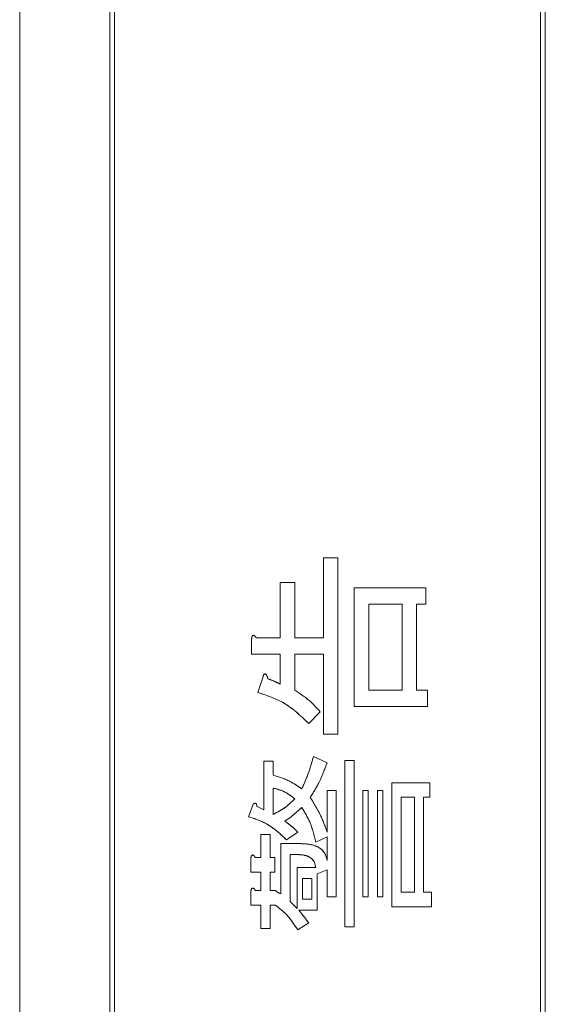
# Model space of a CAD drawing. Units: millimetres. Extents: x 93 to 2108, y 99 to 1414.
# Drawn here: x 1321 to 1332, y 1086 to 1107 of the extents above; entities that cross this region are included whole.
import ezdxf

# ---------------------------------------------------------------- set-up
doc = ezdxf.new("R2010")
doc.units = ezdxf.units.MM
doc.header["$LTSCALE"] = 5
doc.linetypes.add('HIDDEN', pattern=[1.905, 1.27, -0.635])

msp = doc.modelspace()

# ---------------------------------------------------------------- linework, layer by layer
at = {"color": 7, "linetype": 'Continuous', "lineweight": 15}
for p, q in [((1321.045, 1122.566), (1321.045, 1025.566)), ((1322.945, 1122.166), (1322.945, 1025.966)), ((1323.045, 1122.066), (1323.045, 1054.066)), ((1332.045, 1054.066), (1332.045, 1122.066)), ((1332.145, 1054.066), (1332.145, 1122.066)), ((1327.458, 1093.483), (1327.458, 1095.177)), ((1327.458, 1095.177), (1327.766, 1095.177)), ((1327.766, 1095.177), (1327.766, 1091.447)), ((1326.545, 1093.483), (1326.545, 1094.656)), ((1326.545, 1094.656), (1326.854, 1094.656)), ((1326.854, 1094.656), (1326.854, 1093.483)), ((1328.109, 1094.542), (1329.624, 1094.542)), ((1328.109, 1092.029), (1328.109, 1094.542)), ((1329.624, 1094.542), (1329.624, 1094.195)), ((1328.417, 1094.195), (1328.417, 1092.376)), ((1329.119, 1094.195), (1328.417, 1094.195)), ((1329.119, 1092.376), (1329.119, 1094.195)), ((1329.624, 1094.195), (1329.427, 1094.195)), ((1329.427, 1094.195), (1329.427, 1092.376)), ((1326.041, 1093.483), (1326.545, 1093.483)), ((1326.854, 1093.483), (1327.458, 1093.483)), ((1325.943, 1093.136), (1325.943, 1093.467)), ((1326.545, 1093.136), (1325.943, 1093.136)), ((1326.545, 1092.506), (1326.545, 1093.136)), ((1327.458, 1093.136), (1326.854, 1093.136)), ((1326.854, 1093.136), (1326.854, 1092.376)), ((1327.458, 1091.447), (1327.458, 1093.136)), ((1326.073, 1092.327), (1326.187, 1092.669)), ((1328.417, 1092.376), (1329.119, 1092.376)), ((1329.427, 1092.376), (1329.657, 1092.376)), ((1329.657, 1092.376), (1329.657, 1092.029)), ((1329.657, 1092.029), (1328.109, 1092.029)), ((1327.392, 1091.92), (1327.148, 1091.675)), ((1327.766, 1091.447), (1327.458, 1091.447)), ((1326.203, 1089.851), (1326.203, 1090.877)), ((1326.203, 1090.877), (1326.396, 1090.877)), ((1326.396, 1090.877), (1326.396, 1090.584)), ((1327.246, 1090.975), (1327.539, 1090.845)), ((1327.914, 1090.894), (1328.106, 1090.894)), ((1327.914, 1087.375), (1327.914, 1090.894)), ((1328.106, 1090.894), (1328.106, 1087.375)), ((1328.907, 1087.8), (1328.907, 1090.421)), ((1328.907, 1090.421), (1329.705, 1090.421)), ((1329.705, 1090.421), (1329.705, 1090.113)), ((1326.396, 1090.307), (1326.396, 1089.753)), ((1327.539, 1089.379), (1327.539, 1090.258)), ((1327.539, 1090.258), (1327.731, 1090.258)), ((1327.731, 1090.258), (1327.731, 1088.011)), ((1328.288, 1088.011), (1328.288, 1090.258)), ((1328.288, 1090.258), (1328.404, 1090.258)), ((1328.404, 1090.258), (1328.404, 1088.011)), ((1328.598, 1090.258), (1328.713, 1090.258)), ((1328.598, 1088.011), (1328.598, 1090.258)), ((1328.713, 1090.258), (1328.713, 1088.011)), ((1325.878, 1089.704), (1325.975, 1089.965)), ((1329.38, 1090.113), (1329.1, 1090.113)), ((1329.1, 1090.113), (1329.1, 1088.108)), ((1329.38, 1088.108), (1329.38, 1090.113)), ((1329.572, 1090.113), (1329.572, 1088.108)), ((1329.705, 1090.113), (1329.572, 1090.113)), ((1326.057, 1089.916), (1326.203, 1089.851)), ((1326.138, 1088.841), (1326.138, 1089.33)), ((1326.138, 1089.33), (1326.331, 1089.33)), ((1326.331, 1089.33), (1326.331, 1088.841)), ((1326.92, 1089.379), (1326.676, 1089.216)), ((1326.562, 1088.076), (1326.562, 1089.134)), ((1326.562, 1089.134), (1326.969, 1089.134)), ((1327.539, 1089.281), (1327.295, 1089.167)), ((1327.539, 1088.776), (1327.539, 1089.281)), ((1326.754, 1088.903), (1326.754, 1087.913)), ((1326.92, 1088.903), (1326.754, 1088.903)), ((1325.926, 1088.533), (1325.926, 1088.825)), ((1326.024, 1088.841), (1326.138, 1088.841)), ((1326.331, 1088.841), (1326.431, 1088.841)), ((1326.431, 1088.841), (1326.431, 1088.533)), ((1327.295, 1088.629), (1327.262, 1088.76)), ((1326.138, 1088.533), (1325.926, 1088.533)), ((1326.138, 1088.141), (1326.138, 1088.533)), ((1326.331, 1088.533), (1326.331, 1088.141)), ((1326.431, 1088.533), (1326.331, 1088.533)), ((1326.904, 1087.766), (1326.904, 1088.629)), ((1326.904, 1088.629), (1327.295, 1088.629)), ((1327.539, 1088.581), (1327.328, 1088.499)), ((1327.328, 1088.499), (1327.328, 1087.731)), ((1327.539, 1088.011), (1327.539, 1088.581)), ((1327.213, 1088.398), (1327.019, 1088.398)), ((1327.019, 1088.398), (1327.019, 1087.962)), ((1327.213, 1087.962), (1327.213, 1088.398)), ((1325.926, 1087.833), (1325.926, 1088.125)), ((1326.024, 1088.141), (1326.138, 1088.141)), ((1326.331, 1088.141), (1326.448, 1088.141)), ((1329.1, 1088.108), (1329.38, 1088.108)), ((1329.572, 1088.108), (1329.738, 1088.108)), ((1329.738, 1088.108), (1329.738, 1087.8)), ((1326.754, 1087.913), (1326.904, 1087.766)), ((1327.019, 1087.962), (1327.213, 1087.962)), ((1327.731, 1088.011), (1327.539, 1088.011)), ((1328.404, 1088.011), (1328.288, 1088.011)), ((1328.713, 1088.011), (1328.598, 1088.011)), ((1326.138, 1087.833), (1325.926, 1087.833)), ((1326.138, 1087.343), (1326.138, 1087.833)), ((1326.448, 1087.833), (1326.331, 1087.833)), ((1326.331, 1087.833), (1326.331, 1087.343)), ((1327.328, 1087.731), (1326.936, 1087.731)), ((1329.738, 1087.8), (1328.907, 1087.8)), ((1327.148, 1087.457), (1326.92, 1087.31)), ((1326.331, 1087.343), (1326.138, 1087.343)), ((1328.106, 1087.375), (1327.914, 1087.375))]:
    msp.add_line(p, q, dxfattribs=at)
at = {"color": 7, "linetype": 'HIDDEN', "lineweight": 0}
for p, q in [((1321.045, 1122.566), (1321.045, 1025.566)), ((1322.945, 1122.166), (1322.945, 1025.966)), ((1323.045, 1122.066), (1323.045, 1054.066)), ((1332.045, 1054.066), (1332.045, 1122.066)), ((1332.145, 1054.066), (1332.145, 1122.066)), ((1327.458, 1093.483), (1327.458, 1095.177)), ((1327.458, 1095.177), (1327.766, 1095.177)), ((1327.766, 1095.177), (1327.766, 1091.447)), ((1326.545, 1093.483), (1326.545, 1094.656)), ((1326.545, 1094.656), (1326.854, 1094.656)), ((1326.854, 1094.656), (1326.854, 1093.483)), ((1328.109, 1094.542), (1329.624, 1094.542)), ((1328.109, 1092.029), (1328.109, 1094.542)), ((1329.624, 1094.542), (1329.624, 1094.195)), ((1328.417, 1094.195), (1328.417, 1092.376)), ((1329.119, 1094.195), (1328.417, 1094.195)), ((1329.119, 1092.376), (1329.119, 1094.195)), ((1329.624, 1094.195), (1329.427, 1094.195)), ((1329.427, 1094.195), (1329.427, 1092.376)), ((1326.041, 1093.483), (1326.545, 1093.483)), ((1326.854, 1093.483), (1327.458, 1093.483)), ((1325.943, 1093.136), (1325.943, 1093.467)), ((1326.545, 1093.136), (1325.943, 1093.136)), ((1326.545, 1092.506), (1326.545, 1093.136)), ((1327.458, 1093.136), (1326.854, 1093.136)), ((1326.854, 1093.136), (1326.854, 1092.376)), ((1327.458, 1091.447), (1327.458, 1093.136)), ((1326.073, 1092.327), (1326.187, 1092.669)), ((1328.417, 1092.376), (1329.119, 1092.376)), ((1329.427, 1092.376), (1329.657, 1092.376)), ((1329.657, 1092.376), (1329.657, 1092.029)), ((1329.657, 1092.029), (1328.109, 1092.029)), ((1327.392, 1091.92), (1327.148, 1091.675)), ((1327.766, 1091.447), (1327.458, 1091.447)), ((1326.203, 1089.851), (1326.203, 1090.877)), ((1326.203, 1090.877), (1326.396, 1090.877)), ((1326.396, 1090.877), (1326.396, 1090.584)), ((1327.246, 1090.975), (1327.539, 1090.845)), ((1327.914, 1090.894), (1328.106, 1090.894)), ((1327.914, 1087.375), (1327.914, 1090.894)), ((1328.106, 1090.894), (1328.106, 1087.375)), ((1328.907, 1087.8), (1328.907, 1090.421)), ((1328.907, 1090.421), (1329.705, 1090.421)), ((1329.705, 1090.421), (1329.705, 1090.113)), ((1326.396, 1090.307), (1326.396, 1089.753)), ((1327.539, 1089.379), (1327.539, 1090.258)), ((1327.539, 1090.258), (1327.731, 1090.258)), ((1327.731, 1090.258), (1327.731, 1088.011)), ((1328.288, 1088.011), (1328.288, 1090.258)), ((1328.288, 1090.258), (1328.404, 1090.258)), ((1328.404, 1090.258), (1328.404, 1088.011)), ((1328.598, 1090.258), (1328.713, 1090.258)), ((1328.598, 1088.011), (1328.598, 1090.258)), ((1328.713, 1090.258), (1328.713, 1088.011)), ((1325.878, 1089.704), (1325.975, 1089.965)), ((1329.38, 1090.113), (1329.1, 1090.113)), ((1329.1, 1090.113), (1329.1, 1088.108)), ((1329.38, 1088.108), (1329.38, 1090.113)), ((1329.572, 1090.113), (1329.572, 1088.108)), ((1329.705, 1090.113), (1329.572, 1090.113)), ((1326.057, 1089.916), (1326.203, 1089.851)), ((1326.138, 1088.841), (1326.138, 1089.33)), ((1326.138, 1089.33), (1326.331, 1089.33)), ((1326.331, 1089.33), (1326.331, 1088.841)), ((1326.92, 1089.379), (1326.676, 1089.216)), ((1326.562, 1088.076), (1326.562, 1089.134)), ((1326.562, 1089.134), (1326.969, 1089.134)), ((1327.539, 1089.281), (1327.295, 1089.167)), ((1327.539, 1088.776), (1327.539, 1089.281)), ((1326.754, 1088.903), (1326.754, 1087.913)), ((1326.92, 1088.903), (1326.754, 1088.903)), ((1325.926, 1088.533), (1325.926, 1088.825)), ((1326.024, 1088.841), (1326.138, 1088.841)), ((1326.331, 1088.841), (1326.431, 1088.841)), ((1326.431, 1088.841), (1326.431, 1088.533)), ((1327.295, 1088.629), (1327.262, 1088.76)), ((1326.138, 1088.533), (1325.926, 1088.533)), ((1326.138, 1088.141), (1326.138, 1088.533)), ((1326.331, 1088.533), (1326.331, 1088.141)), ((1326.431, 1088.533), (1326.331, 1088.533)), ((1326.904, 1087.766), (1326.904, 1088.629)), ((1326.904, 1088.629), (1327.295, 1088.629)), ((1327.539, 1088.581), (1327.328, 1088.499)), ((1327.328, 1088.499), (1327.328, 1087.731)), ((1327.539, 1088.011), (1327.539, 1088.581)), ((1327.213, 1088.398), (1327.019, 1088.398)), ((1327.019, 1088.398), (1327.019, 1087.962)), ((1327.213, 1087.962), (1327.213, 1088.398)), ((1325.926, 1087.833), (1325.926, 1088.125)), ((1326.024, 1088.141), (1326.138, 1088.141)), ((1326.331, 1088.141), (1326.448, 1088.141)), ((1329.1, 1088.108), (1329.38, 1088.108)), ((1329.572, 1088.108), (1329.738, 1088.108)), ((1329.738, 1088.108), (1329.738, 1087.8)), ((1326.754, 1087.913), (1326.904, 1087.766)), ((1327.019, 1087.962), (1327.213, 1087.962)), ((1327.731, 1088.011), (1327.539, 1088.011)), ((1328.404, 1088.011), (1328.288, 1088.011)), ((1328.713, 1088.011), (1328.598, 1088.011)), ((1326.138, 1087.833), (1325.926, 1087.833)), ((1326.138, 1087.343), (1326.138, 1087.833)), ((1326.448, 1087.833), (1326.331, 1087.833)), ((1326.331, 1087.833), (1326.331, 1087.343)), ((1327.328, 1087.731), (1326.936, 1087.731)), ((1329.738, 1087.8), (1328.907, 1087.8)), ((1327.148, 1087.457), (1326.92, 1087.31)), ((1326.331, 1087.343), (1326.138, 1087.343)), ((1328.106, 1087.375), (1327.914, 1087.375))]:
    msp.add_line(p, q, dxfattribs=at)
at = {"color": 7, "linetype": 'Continuous', "lineweight": 15}
for points, knots in [([(1325.943, 1093.467), (1325.945, 1093.481), (1325.948, 1093.502), (1325.958, 1093.525), (1325.968, 1093.535), (1325.979, 1093.538), (1325.992, 1093.534), (1326.004, 1093.525), (1326.022, 1093.509), (1326.033, 1093.493), (1326.041, 1093.483)], [0, 0, 0, 0, 0.249506, 0.374574, 0.43753, 0.499652, 0.578496, 0.656934, 0.780218, 1, 1, 1, 1]), ([(1326.187, 1092.669), (1326.193, 1092.684), (1326.2, 1092.703), (1326.215, 1092.719), (1326.223, 1092.724), (1326.233, 1092.724), (1326.249, 1092.715), (1326.259, 1092.693), (1326.274, 1092.66), (1326.281, 1092.636), (1326.285, 1092.62)], [0, 0, 0, 0, 0.249087, 0.297065, 0.343872, 0.391003, 0.43784, 0.614038, 0.752594, 1, 1, 1, 1]), ([(1326.285, 1092.62), (1326.334, 1092.601), (1326.423, 1092.566), (1326.508, 1092.524), (1326.545, 1092.506)], [0, 0, 0, 0, 0.559959, 1, 1, 1, 1]), ([(1327.148, 1091.675), (1326.973, 1091.841), (1326.661, 1092.137), (1326.253, 1092.269), (1326.073, 1092.327)], [0, 0, 0, 0, 0.559557, 1, 1, 1, 1]), ([(1326.854, 1092.376), (1326.965, 1092.303), (1327.164, 1092.173), (1327.323, 1091.997), (1327.392, 1091.92)], [0, 0, 0, 0, 0.56006, 1, 1, 1, 1]), ([(1327.002, 1090.291), (1327.057, 1090.415), (1327.156, 1090.637), (1327.218, 1090.872), (1327.246, 1090.975)], [0, 0, 0, 0, 0.559904, 1, 1, 1, 1]), ([(1327.539, 1090.845), (1327.485, 1090.701), (1327.389, 1090.445), (1327.244, 1090.214), (1327.181, 1090.112)], [0, 0, 0, 0, 0.560105, 1, 1, 1, 1]), ([(1326.396, 1090.584), (1326.517, 1090.546), (1326.734, 1090.478), (1326.92, 1090.348), (1327.002, 1090.291)], [0, 0, 0, 0, 0.559797, 1, 1, 1, 1]), ([(1326.855, 1090.079), (1326.778, 1090.14), (1326.64, 1090.248), (1326.47, 1090.289), (1326.396, 1090.307)], [0, 0, 0, 0, 0.560219, 1, 1, 1, 1]), ([(1325.975, 1089.965), (1325.984, 1089.973), (1325.995, 1089.983), (1326.011, 1089.988), (1326.02, 1089.989), (1326.028, 1089.986), (1326.041, 1089.975), (1326.051, 1089.95), (1326.055, 1089.927), (1326.057, 1089.916)], [0, 0, 0, 0, 0.249471, 0.312319, 0.375119, 0.437948, 0.500367, 0.749839, 1, 1, 1, 1]), ([(1326.396, 1089.753), (1326.49, 1089.802), (1326.659, 1089.889), (1326.795, 1090.021), (1326.855, 1090.079)], [0, 0, 0, 0, 0.5593052, 1, 1, 1, 1]), ([(1327.181, 1090.112), (1327.261, 1089.981), (1327.405, 1089.749), (1327.498, 1089.492), (1327.539, 1089.379)], [0, 0, 0, 0, 0.560199, 1, 1, 1, 1]), ([(1327.002, 1089.9), (1326.939, 1089.84), (1326.827, 1089.733), (1326.699, 1089.645), (1326.643, 1089.607)], [0, 0, 0, 0, 0.560004, 1, 1, 1, 1]), ([(1327.295, 1089.167), (1327.261, 1089.312), (1327.201, 1089.572), (1327.062, 1089.8), (1327.002, 1089.9)], [0, 0, 0, 0, 0.5597258, 1, 1, 1, 1]), ([(1326.676, 1089.216), (1326.546, 1089.339), (1326.313, 1089.558), (1326.011, 1089.66), (1325.878, 1089.704)], [0, 0, 0, 0, 0.559154, 1, 1, 1, 1]), ([(1326.643, 1089.607), (1326.698, 1089.568), (1326.796, 1089.498), (1326.882, 1089.415), (1326.92, 1089.379)], [0, 0, 0, 0, 0.559938, 1, 1, 1, 1]), ([(1326.969, 1089.134), (1327.039, 1089.132), (1327.177, 1089.126), (1327.365, 1089.066), (1327.501, 1088.938), (1327.527, 1088.83), (1327.539, 1088.776)], [0, 0, 0, 0, 0.281026, 0.560991, 0.780337, 1, 1, 1, 1]), ([(1325.926, 1088.825), (1325.928, 1088.839), (1325.931, 1088.86), (1325.941, 1088.882), (1325.952, 1088.892), (1325.963, 1088.896), (1325.975, 1088.892), (1325.988, 1088.883), (1326.006, 1088.867), (1326.017, 1088.851), (1326.024, 1088.841)], [0, 0, 0, 0, 0.249506, 0.374574, 0.43753, 0.499652, 0.578496, 0.656934, 0.780218, 1, 1, 1, 1]), ([(1327.262, 1088.76), (1327.238, 1088.787), (1327.191, 1088.842), (1327.07, 1088.895), (1326.977, 1088.9), (1326.92, 1088.903)], [0, 0, 0, 0, 0.279503, 0.5596032, 1, 1, 1, 1]), ([(1325.926, 1088.125), (1325.928, 1088.138), (1325.931, 1088.159), (1325.941, 1088.182), (1325.952, 1088.192), (1325.963, 1088.195), (1325.975, 1088.192), (1325.988, 1088.182), (1326.006, 1088.166), (1326.017, 1088.151), (1326.024, 1088.141)], [0, 0, 0, 0, 0.249506, 0.374574, 0.43753, 0.499652, 0.578496, 0.656934, 0.780218, 1, 1, 1, 1]), ([(1326.448, 1088.141), (1326.467, 1088.125), (1326.501, 1088.095), (1326.543, 1088.082), (1326.562, 1088.076)], [0, 0, 0, 0, 0.559752, 1, 1, 1, 1]), ([(1326.92, 1087.31), (1326.847, 1087.421), (1326.716, 1087.62), (1326.53, 1087.767), (1326.448, 1087.833)], [0, 0, 0, 0, 0.559358, 1, 1, 1, 1]), ([(1326.936, 1087.731), (1326.977, 1087.68), (1327.05, 1087.591), (1327.118, 1087.498), (1327.148, 1087.457)], [0, 0, 0, 0, 0.5599765, 1, 1, 1, 1])]:
    msp.add_open_spline(points, degree=3, knots=knots, dxfattribs=at)
at = {"color": 7, "linetype": 'HIDDEN', "lineweight": 0}
for points, knots in [([(1325.943, 1093.467), (1325.945, 1093.481), (1325.948, 1093.502), (1325.958, 1093.525), (1325.968, 1093.535), (1325.979, 1093.538), (1325.992, 1093.534), (1326.004, 1093.525), (1326.022, 1093.509), (1326.033, 1093.493), (1326.041, 1093.483)], [0, 0, 0, 0, 0.249506, 0.374574, 0.43753, 0.499652, 0.578496, 0.656934, 0.780218, 1, 1, 1, 1]), ([(1326.187, 1092.669), (1326.193, 1092.684), (1326.2, 1092.703), (1326.215, 1092.719), (1326.223, 1092.724), (1326.233, 1092.724), (1326.249, 1092.715), (1326.259, 1092.693), (1326.274, 1092.66), (1326.281, 1092.636), (1326.285, 1092.62)], [0, 0, 0, 0, 0.249087, 0.297065, 0.343872, 0.391003, 0.43784, 0.614038, 0.752594, 1, 1, 1, 1]), ([(1326.285, 1092.62), (1326.334, 1092.601), (1326.423, 1092.566), (1326.508, 1092.524), (1326.545, 1092.506)], [0, 0, 0, 0, 0.559959, 1, 1, 1, 1]), ([(1327.148, 1091.675), (1326.973, 1091.841), (1326.661, 1092.137), (1326.253, 1092.269), (1326.073, 1092.327)], [0, 0, 0, 0, 0.559557, 1, 1, 1, 1]), ([(1326.854, 1092.376), (1326.965, 1092.303), (1327.164, 1092.173), (1327.323, 1091.997), (1327.392, 1091.92)], [0, 0, 0, 0, 0.56006, 1, 1, 1, 1]), ([(1327.002, 1090.291), (1327.057, 1090.415), (1327.156, 1090.637), (1327.218, 1090.872), (1327.246, 1090.975)], [0, 0, 0, 0, 0.559904, 1, 1, 1, 1]), ([(1327.539, 1090.845), (1327.485, 1090.701), (1327.389, 1090.445), (1327.244, 1090.214), (1327.181, 1090.112)], [0, 0, 0, 0, 0.560105, 1, 1, 1, 1]), ([(1326.396, 1090.584), (1326.517, 1090.546), (1326.734, 1090.478), (1326.92, 1090.348), (1327.002, 1090.291)], [0, 0, 0, 0, 0.559797, 1, 1, 1, 1]), ([(1326.855, 1090.079), (1326.778, 1090.14), (1326.64, 1090.248), (1326.47, 1090.289), (1326.396, 1090.307)], [0, 0, 0, 0, 0.560219, 1, 1, 1, 1]), ([(1325.975, 1089.965), (1325.984, 1089.973), (1325.995, 1089.983), (1326.011, 1089.988), (1326.02, 1089.989), (1326.028, 1089.986), (1326.041, 1089.975), (1326.051, 1089.95), (1326.055, 1089.927), (1326.057, 1089.916)], [0, 0, 0, 0, 0.249471, 0.312319, 0.375119, 0.437948, 0.500367, 0.749839, 1, 1, 1, 1]), ([(1326.396, 1089.753), (1326.49, 1089.802), (1326.659, 1089.889), (1326.795, 1090.021), (1326.855, 1090.079)], [0, 0, 0, 0, 0.5593052, 1, 1, 1, 1]), ([(1327.181, 1090.112), (1327.261, 1089.981), (1327.405, 1089.749), (1327.498, 1089.492), (1327.539, 1089.379)], [0, 0, 0, 0, 0.560199, 1, 1, 1, 1]), ([(1327.002, 1089.9), (1326.939, 1089.84), (1326.827, 1089.733), (1326.699, 1089.645), (1326.643, 1089.607)], [0, 0, 0, 0, 0.560004, 1, 1, 1, 1]), ([(1327.295, 1089.167), (1327.261, 1089.312), (1327.201, 1089.572), (1327.062, 1089.8), (1327.002, 1089.9)], [0, 0, 0, 0, 0.5597258, 1, 1, 1, 1]), ([(1326.676, 1089.216), (1326.546, 1089.339), (1326.313, 1089.558), (1326.011, 1089.66), (1325.878, 1089.704)], [0, 0, 0, 0, 0.559154, 1, 1, 1, 1]), ([(1326.643, 1089.607), (1326.698, 1089.568), (1326.796, 1089.498), (1326.882, 1089.415), (1326.92, 1089.379)], [0, 0, 0, 0, 0.559938, 1, 1, 1, 1]), ([(1326.969, 1089.134), (1327.039, 1089.132), (1327.177, 1089.126), (1327.365, 1089.066), (1327.501, 1088.938), (1327.527, 1088.83), (1327.539, 1088.776)], [0, 0, 0, 0, 0.281026, 0.560991, 0.780337, 1, 1, 1, 1]), ([(1325.926, 1088.825), (1325.928, 1088.839), (1325.931, 1088.86), (1325.941, 1088.882), (1325.952, 1088.892), (1325.963, 1088.896), (1325.975, 1088.892), (1325.988, 1088.883), (1326.006, 1088.867), (1326.017, 1088.851), (1326.024, 1088.841)], [0, 0, 0, 0, 0.249506, 0.374574, 0.43753, 0.499652, 0.578496, 0.656934, 0.780218, 1, 1, 1, 1]), ([(1327.262, 1088.76), (1327.238, 1088.787), (1327.191, 1088.842), (1327.07, 1088.895), (1326.977, 1088.9), (1326.92, 1088.903)], [0, 0, 0, 0, 0.279503, 0.5596032, 1, 1, 1, 1]), ([(1325.926, 1088.125), (1325.928, 1088.138), (1325.931, 1088.159), (1325.941, 1088.182), (1325.952, 1088.192), (1325.963, 1088.195), (1325.975, 1088.192), (1325.988, 1088.182), (1326.006, 1088.166), (1326.017, 1088.151), (1326.024, 1088.141)], [0, 0, 0, 0, 0.249506, 0.374574, 0.43753, 0.499652, 0.578496, 0.656934, 0.780218, 1, 1, 1, 1]), ([(1326.448, 1088.141), (1326.467, 1088.125), (1326.501, 1088.095), (1326.543, 1088.082), (1326.562, 1088.076)], [0, 0, 0, 0, 0.559752, 1, 1, 1, 1]), ([(1326.92, 1087.31), (1326.847, 1087.421), (1326.716, 1087.62), (1326.53, 1087.767), (1326.448, 1087.833)], [0, 0, 0, 0, 0.559358, 1, 1, 1, 1]), ([(1326.936, 1087.731), (1326.977, 1087.68), (1327.05, 1087.591), (1327.118, 1087.498), (1327.148, 1087.457)], [0, 0, 0, 0, 0.5599765, 1, 1, 1, 1])]:
    msp.add_open_spline(points, degree=3, knots=knots, dxfattribs=at)

doc.saveas('drawing.dxf')
